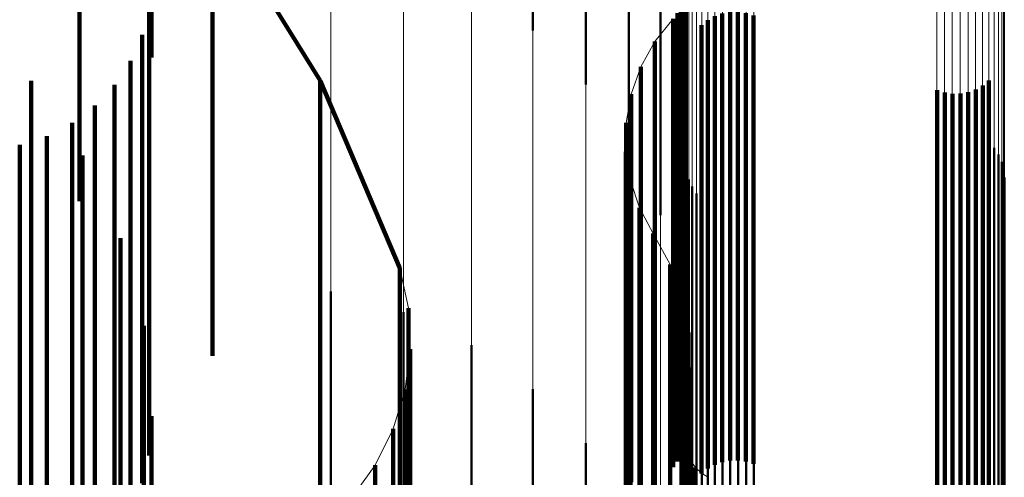
# Model space of a CAD drawing. Units: metres. Extents: x 0 to 10.8, y -0.6 to 0.6.
# Drawn here: x 0.1 to 0.1, y 0.5 to 0.5 of the extents above; entities that cross this region are included whole.
import ezdxf

# ---------------------------------------------------------------- set-up
doc = ezdxf.new("R2010")
doc.units = ezdxf.units.M
doc.linetypes.add('AUSGEZOGEN', pattern=[0])
doc.linetypes.add('VERDECKT2_S2', pattern=[0.009, 0.005, -0.004])
doc.layers.add('Fertigelement', color=7, linetype='AUSGEZOGEN', lineweight=50)
doc.layers.add('Standard', color=7, linetype='AUSGEZOGEN', lineweight=13)

msp = doc.modelspace()

# ---------------------------------------------------------------- linework, layer by layer
at = {"layer": 'Fertigelement', "transparency": 33554687}
for p, q in [((0.100601, 0.47245), (0.100601, 0.468419)), ((0.101191, 0.471871), (0.101191, 0.467817)), ((0.10167, 0.471203), (0.10167, 0.467123)), ((0.102022, 0.470467), (0.102022, 0.466357)), ((0.102238, 0.469683), (0.102238, 0.465541)), ((0.102304, 0.46884), (0.102304, 0.468374)), ((0.102311, 0.468875), (0.102311, 0.464701)), ((0.102256, 0.468683), (0.102256, 0.468217)), ((0.102286, 0.46876), (0.102286, 0.468294)), ((0.102163, 0.468549), (0.102163, 0.468083)), ((0.102214, 0.468613), (0.102214, 0.468147)), ((0.102628, 0.468576), (0.102628, 0.464941)), ((0.102712, 0.468606), (0.102712, 0.46497)), ((0.102799, 0.468622), (0.102799, 0.464986)), ((0.102887, 0.468624), (0.102887, 0.464988)), ((0.102975, 0.468612), (0.102975, 0.464976)), ((0.10306, 0.468585), (0.10306, 0.46495)), ((0.102482, 0.468477), (0.102482, 0.464845)), ((0.102551, 0.468533), (0.102551, 0.464898)), ((0.102062, 0.468422), (0.102062, 0.468422)), ((0.102304, 0.468374), (0.102304, 0.466943)), ((0.101961, 0.468296), (0.101961, 0.46783)), ((0.101961, 0.468296), (0.101961, 0.468296)), ((0.102286, 0.468294), (0.102286, 0.466864)), ((0.101883, 0.468154), (0.101883, 0.468154)), ((0.102214, 0.468147), (0.102214, 0.466717)), ((0.102256, 0.468217), (0.102256, 0.466787)), ((0.101804, 0.468013), (0.101804, 0.467547)), ((0.101804, 0.468013), (0.101804, 0.468013)), ((0.102163, 0.468083), (0.102163, 0.466653)), ((0.10175, 0.46786), (0.10175, 0.46786)), ((0.101961, 0.46783), (0.101961, 0.466401)), ((0.105617, 0.467804), (0.105617, 0.464189)), ((0.105686, 0.46786), (0.105686, 0.464243)), ((0.101696, 0.467708), (0.101696, 0.467243)), ((0.101696, 0.467708), (0.101696, 0.467708)), ((0.105108, 0.467752), (0.105108, 0.464138)), ((0.105193, 0.467725), (0.105193, 0.464112)), ((0.105281, 0.467713), (0.105281, 0.4641)), ((0.105369, 0.467715), (0.105369, 0.464102)), ((0.105456, 0.467731), (0.105456, 0.464118)), ((0.10554, 0.467761), (0.10554, 0.464147)), ((0.101668, 0.467548), (0.101668, 0.467548)), ((0.101804, 0.467547), (0.101804, 0.46612)), ((0.10164, 0.467389), (0.10164, 0.466924)), ((0.10164, 0.467389), (0.10164, 0.467389)), ((0.101696, 0.467243), (0.101696, 0.465816)), ((0.105104, 0.467281), (0.105104, 0.466549)), ((0.105189, 0.467309), (0.105189, 0.466575)), ((0.105277, 0.467322), (0.105277, 0.466588)), ((0.105366, 0.46732), (0.105366, 0.466587)), ((0.105453, 0.467305), (0.105453, 0.466571)), ((0.105537, 0.467275), (0.105537, 0.466543)), ((0.105615, 0.467232), (0.105615, 0.466501)), ((0.101638, 0.467227), (0.101638, 0.467227)), ((0.105685, 0.467176), (0.105685, 0.466448)), ((0.101637, 0.467066), (0.101637, 0.466601)), ((0.101637, 0.467066), (0.101637, 0.467066)), ((0.105745, 0.46711), (0.105745, 0.466385)), ((0.105793, 0.467036), (0.105793, 0.466313)), ((0.10164, 0.466924), (0.10164, 0.465498)), ((0.101662, 0.466906), (0.101662, 0.466906)), ((0.102304, 0.466943), (0.102304, 0.464503)), ((0.105829, 0.466954), (0.105829, 0.466234)), ((0.102286, 0.466864), (0.102286, 0.464424)), ((0.102318, 0.466845), (0.102318, 0.466129)), ((0.10585, 0.466868), (0.10585, 0.466151)), ((0.101687, 0.466746), (0.101687, 0.466282)), ((0.101687, 0.466746), (0.101687, 0.466746)), ((0.102214, 0.466717), (0.102214, 0.464278)), ((0.102256, 0.466787), (0.102256, 0.464348)), ((0.10234, 0.466758), (0.10234, 0.466046)), ((0.105858, 0.466779), (0.105858, 0.466066)), ((0.101637, 0.466601), (0.101637, 0.465176)), ((0.101739, 0.466593), (0.101739, 0.466593)), ((0.102163, 0.466653), (0.102163, 0.464215)), ((0.102375, 0.466677), (0.102375, 0.465968)), ((0.102423, 0.466602), (0.102423, 0.465896)), ((0.105189, 0.466575), (0.105189, 0.462309)), ((0.105277, 0.466588), (0.105277, 0.462322)), ((0.105366, 0.466587), (0.105366, 0.46232)), ((0.105453, 0.466571), (0.105453, 0.462305)), ((0.102483, 0.466536), (0.102483, 0.465832)), ((0.102553, 0.466481), (0.102553, 0.465779)), ((0.105104, 0.466549), (0.105104, 0.462281)), ((0.105537, 0.466543), (0.105537, 0.462275)), ((0.105615, 0.466501), (0.105615, 0.462232)), ((0.10179, 0.466439), (0.10179, 0.465976)), ((0.10179, 0.466439), (0.10179, 0.466439)), ((0.101961, 0.466401), (0.101961, 0.463964)), ((0.102631, 0.466437), (0.102631, 0.465738)), ((0.102715, 0.466408), (0.102715, 0.465709)), ((0.102802, 0.466392), (0.102802, 0.465694)), ((0.102891, 0.466391), (0.102891, 0.465692)), ((0.102979, 0.466404), (0.102979, 0.465705)), ((0.103064, 0.466431), (0.103064, 0.465732)), ((0.105685, 0.466448), (0.105685, 0.462176)), ((0.105745, 0.466385), (0.105745, 0.46211)), ((0.101687, 0.466282), (0.101687, 0.464858)), ((0.101866, 0.466296), (0.101866, 0.466296)), ((0.105793, 0.466313), (0.105793, 0.462036)), ((0.101942, 0.466154), (0.101942, 0.46569)), ((0.101942, 0.466154), (0.101942, 0.466154)), ((0.105829, 0.466234), (0.105829, 0.461954)), ((0.10585, 0.466151), (0.10585, 0.461868)), ((0.101804, 0.46612), (0.101804, 0.463684)), ((0.102318, 0.466129), (0.102318, 0.461845)), ((0.10234, 0.466046), (0.10234, 0.461758)), ((0.105858, 0.466066), (0.105858, 0.461779)), ((0.10179, 0.465976), (0.10179, 0.464552)), ((0.102036, 0.465981), (0.102036, 0.465981)), ((0.102375, 0.465968), (0.102375, 0.461677)), ((0.101696, 0.465816), (0.101696, 0.463382)), ((0.10213, 0.465809), (0.10213, 0.465346)), ((0.10213, 0.465809), (0.10213, 0.465809)), ((0.102423, 0.465896), (0.102423, 0.461602)), ((0.102483, 0.465832), (0.102483, 0.461536)), ((0.102553, 0.465779), (0.102553, 0.461481)), ((0.102631, 0.465738), (0.102631, 0.461437)), ((0.102715, 0.465709), (0.102715, 0.461408)), ((0.102802, 0.465694), (0.102802, 0.461392)), ((0.102891, 0.465692), (0.102891, 0.461391)), ((0.102979, 0.465705), (0.102979, 0.461404)), ((0.103064, 0.465732), (0.103064, 0.461431)), ((0.101942, 0.46569), (0.101942, 0.464268)), ((0.102197, 0.465624), (0.102197, 0.465624)), ((0.098346, 0.465509), (0.098346, 0.462277)), ((0.10164, 0.465498), (0.10164, 0.463066)), ((0.102263, 0.465439), (0.102263, 0.464976)), ((0.102263, 0.465439), (0.102263, 0.465439)), ((0.099156, 0.465278), (0.099156, 0.46206)), ((0.10213, 0.465346), (0.10213, 0.463924)), ((0.102287, 0.465315), (0.102287, 0.465315)), ((0.101637, 0.465176), (0.101637, 0.462746)), ((0.102324, 0.465122), (0.102324, 0.465122)), ((0.102337, 0.465052), (0.102337, 0.46459)), ((0.102337, 0.465052), (0.102337, 0.465052)), ((0.102263, 0.464976), (0.102263, 0.463556)), ((0.102628, 0.464941), (0.102628, 0.463576)), ((0.102712, 0.46497), (0.102712, 0.463606)), ((0.102799, 0.464986), (0.102799, 0.463622)), ((0.102887, 0.464988), (0.102887, 0.463624)), ((0.102975, 0.464976), (0.102975, 0.463612)), ((0.10306, 0.46495), (0.10306, 0.463585)), ((0.099916, 0.464911), (0.099916, 0.461715)), ((0.101687, 0.464858), (0.101687, 0.462429)), ((0.102343, 0.464856), (0.102343, 0.464856)), ((0.102482, 0.464845), (0.102482, 0.463477)), ((0.102551, 0.464898), (0.102551, 0.463533)), ((0.10235, 0.464659), (0.10235, 0.464198)), ((0.10235, 0.464659), (0.10235, 0.464659)), ((0.10179, 0.464552), (0.10179, 0.462125)), ((0.102304, 0.464503), (0.102304, 0.46384)), ((0.102337, 0.46459), (0.102337, 0.463171)), ((0.100601, 0.464419), (0.100601, 0.461254)), ((0.102286, 0.464424), (0.102286, 0.46376)), ((0.10233, 0.464471), (0.10233, 0.464471)), ((0.101942, 0.464268), (0.101942, 0.461842)), ((0.102214, 0.464278), (0.102214, 0.463613)), ((0.102256, 0.464348), (0.102256, 0.463683)), ((0.102163, 0.464215), (0.102163, 0.463549)), ((0.10235, 0.464198), (0.10235, 0.46278)), ((0.105617, 0.464189), (0.105617, 0.462804)), ((0.105686, 0.464243), (0.105686, 0.46286)), ((0.102294, 0.464125), (0.102294, 0.464125)), ((0.105108, 0.464138), (0.105108, 0.462752)), ((0.105193, 0.464112), (0.105193, 0.462725)), ((0.105281, 0.4641), (0.105281, 0.462713)), ((0.105369, 0.464102), (0.105369, 0.462715)), ((0.105456, 0.464118), (0.105456, 0.462731)), ((0.10554, 0.464147), (0.10554, 0.462761)), ((0.101961, 0.463964), (0.101961, 0.463296)), ((0.102278, 0.463966), (0.102278, 0.463505)), ((0.102278, 0.463966), (0.102278, 0.463966)), ((0.10213, 0.463924), (0.10213, 0.4615)), ((0.102276, 0.463875), (0.102276, 0.463414)), ((0.102276, 0.463875), (0.102276, 0.463875)), ((0.102277, 0.463921), (0.102277, 0.463921)), ((0.102282, 0.46383), (0.102282, 0.46383)), ((0.101191, 0.463817), (0.101191, 0.460689)), ((0.102289, 0.463785), (0.102289, 0.463324)), ((0.102289, 0.463785), (0.102289, 0.463785)), ((0.1023, 0.463752), (0.1023, 0.463752)), ((0.101804, 0.463684), (0.101804, 0.463013)), ((0.102314, 0.463709), (0.102314, 0.463709)), ((0.102333, 0.463668), (0.102333, 0.463668)), ((0.102355, 0.463628), (0.102355, 0.463628)), ((0.10236, 0.463618), (0.10236, 0.463157)), ((0.10236, 0.463618), (0.10236, 0.463618)), ((0.102263, 0.463556), (0.102263, 0.461134)), ((0.102278, 0.463505), (0.102278, 0.46209)), ((0.102387, 0.463582), (0.102387, 0.463582)), ((0.102415, 0.463546), (0.102415, 0.463085)), ((0.102415, 0.463546), (0.102415, 0.463546)), ((0.102448, 0.463515), (0.102448, 0.463515)), ((0.102519, 0.463458), (0.102519, 0.463458))]:
    msp.add_line(p, q, dxfattribs=at)
at = {"layer": 'Standard', "color": 7, "linetype": 'AUSGEZOGEN', "lineweight": 13, "transparency": 33554687}
for p, q in [((0.098346, 0.473497), (0.098346, 0.46632)), ((0.099156, 0.473275), (0.099156, 0.466101)), ((0.099916, 0.472922), (0.099916, 0.465753)), ((0.100601, 0.47245), (0.100601, 0.465288)), ((0.105104, 0.472442), (0.105104, 0.466549)), ((0.105189, 0.472469), (0.105189, 0.466575)), ((0.105277, 0.472481), (0.105277, 0.466588)), ((0.105366, 0.47248), (0.105366, 0.466587)), ((0.105453, 0.472465), (0.105453, 0.466571)), ((0.105537, 0.472436), (0.105537, 0.466543)), ((0.105615, 0.472394), (0.105615, 0.466501)), ((0.105685, 0.47234), (0.105685, 0.466448)), ((0.105745, 0.472276), (0.105745, 0.466385)), ((0.105793, 0.472203), (0.105793, 0.466313)), ((0.105829, 0.472123), (0.105829, 0.466234)), ((0.102318, 0.472017), (0.102318, 0.466129)), ((0.10585, 0.472039), (0.10585, 0.466151)), ((0.105858, 0.471953), (0.105858, 0.466066)), ((0.101191, 0.471871), (0.101191, 0.464718)), ((0.10234, 0.471933), (0.10234, 0.466046)), ((0.102375, 0.471853), (0.102375, 0.465968)), ((0.102423, 0.471781), (0.102423, 0.465896)), ((0.102483, 0.471716), (0.102483, 0.465832)), ((0.102553, 0.471663), (0.102553, 0.465779)), ((0.102631, 0.471621), (0.102631, 0.465738)), ((0.102715, 0.471591), (0.102715, 0.465709)), ((0.102802, 0.471576), (0.102802, 0.465694)), ((0.102891, 0.471575), (0.102891, 0.465692)), ((0.102979, 0.471588), (0.102979, 0.465705)), ((0.103064, 0.471614), (0.103064, 0.465732)), ((0.10167, 0.471203), (0.10167, 0.464061)), ((0.102022, 0.470467), (0.102022, 0.463335)), ((0.097028, 0.469792), (0.098229, 0.46786)), ((0.102238, 0.469683), (0.102238, 0.462563)), ((0.102311, 0.468875), (0.102311, 0.461768)), ((0.101961, 0.468296), (0.102163, 0.468549)), ((0.101804, 0.468013), (0.101961, 0.468296)), ((0.101696, 0.467708), (0.101804, 0.468013)), ((0.098229, 0.46786), (0.099118, 0.465767)), ((0.10164, 0.467389), (0.101696, 0.467708)), ((0.101637, 0.467066), (0.10164, 0.467389)), ((0.101687, 0.466746), (0.101637, 0.467066)), ((0.10179, 0.466439), (0.101687, 0.466746)), ((0.105189, 0.466575), (0.105189, 0.459502)), ((0.105277, 0.466588), (0.105277, 0.459515)), ((0.105366, 0.466587), (0.105366, 0.459514)), ((0.105453, 0.466571), (0.105453, 0.459499)), ((0.105104, 0.466549), (0.105104, 0.459476)), ((0.105537, 0.466543), (0.105537, 0.45947)), ((0.105615, 0.466501), (0.105615, 0.459429)), ((0.101942, 0.466154), (0.10179, 0.466439)), ((0.105685, 0.466448), (0.105685, 0.459377)), ((0.105745, 0.466385), (0.105745, 0.459315)), ((0.098346, 0.46632), (0.098346, 0.462277)), ((0.105793, 0.466313), (0.105793, 0.459244)), ((0.10213, 0.465809), (0.101942, 0.466154)), ((0.105829, 0.466234), (0.105829, 0.459167)), ((0.10585, 0.466151), (0.10585, 0.459085)), ((0.099156, 0.466101), (0.099156, 0.46206)), ((0.102318, 0.466129), (0.102318, 0.459063)), ((0.10234, 0.466046), (0.10234, 0.458981)), ((0.105858, 0.466066), (0.105858, 0.459001)), ((0.102375, 0.465968), (0.102375, 0.458904)), ((0.102263, 0.465439), (0.10213, 0.465809)), ((0.102423, 0.465896), (0.102423, 0.458833)), ((0.102483, 0.465832), (0.102483, 0.458771)), ((0.099118, 0.465767), (0.099213, 0.465321)), ((0.099916, 0.465753), (0.099916, 0.461715)), ((0.102553, 0.465779), (0.102553, 0.458718)), ((0.102631, 0.465738), (0.102631, 0.458678)), ((0.102715, 0.465709), (0.102715, 0.458649)), ((0.102802, 0.465694), (0.102802, 0.458634)), ((0.102891, 0.465692), (0.102891, 0.458633)), ((0.102979, 0.465705), (0.102979, 0.458646)), ((0.103064, 0.465732), (0.103064, 0.458672)), ((0.102337, 0.465052), (0.102263, 0.465439)), ((0.099213, 0.465321), (0.099232, 0.464866)), ((0.100601, 0.465288), (0.100601, 0.461254)), ((0.10235, 0.464659), (0.102337, 0.465052)), ((0.099232, 0.464866), (0.099175, 0.464414)), ((0.101191, 0.464718), (0.101191, 0.460689)), ((0.102278, 0.463966), (0.10235, 0.464659)), ((0.099175, 0.464414), (0.099043, 0.463978)), ((0.10167, 0.464061), (0.10167, 0.460037)), ((0.099043, 0.463978), (0.098841, 0.46357)), ((0.102276, 0.463875), (0.102278, 0.463966)), ((0.102289, 0.463785), (0.102276, 0.463875)), ((0.102317, 0.463699), (0.102289, 0.463785)), ((0.10236, 0.463618), (0.102317, 0.463699)), ((0.102415, 0.463546), (0.10236, 0.463618)), ((0.098841, 0.46357), (0.098573, 0.463201)), ((0.102481, 0.463483), (0.102415, 0.463546)), ((0.102557, 0.463433), (0.102481, 0.463483))]:
    msp.add_line(p, q, dxfattribs=at)
at = {"layer": 'Standard', "color": 253, "linetype": 'VERDECKT2_S2', "lineweight": 140, "transparency": 33554687}
for p, q in [((0.097028, 0.469792), (0.098229, 0.46786)), ((0.095544, 0.469609), (0.095544, 0.467155)), ((0.096347, 0.469362), (0.096347, 0.468118)), ((0.097028, 0.469325), (0.097028, 0.467892)), ((0.102304, 0.46884), (0.102304, 0.468374)), ((0.09632, 0.468678), (0.09632, 0.46504)), ((0.102256, 0.468683), (0.102256, 0.468217)), ((0.102286, 0.46876), (0.102286, 0.468294)), ((0.102163, 0.468549), (0.102163, 0.468083)), ((0.102214, 0.468613), (0.102214, 0.468147)), ((0.102628, 0.468576), (0.102628, 0.464941)), ((0.102712, 0.468606), (0.102712, 0.46497)), ((0.102799, 0.468622), (0.102799, 0.464986)), ((0.102887, 0.468624), (0.102887, 0.464988)), ((0.102975, 0.468612), (0.102975, 0.464976)), ((0.10306, 0.468585), (0.10306, 0.46495)), ((0.102482, 0.468477), (0.102482, 0.464845)), ((0.102551, 0.468533), (0.102551, 0.464898)), ((0.096241, 0.468369), (0.096241, 0.46474)), ((0.102062, 0.468422), (0.102062, 0.468422)), ((0.102304, 0.468374), (0.102304, 0.466943)), ((0.101961, 0.468296), (0.101961, 0.46783)), ((0.101961, 0.468296), (0.101961, 0.468296)), ((0.102286, 0.468294), (0.102286, 0.466864)), ((0.101883, 0.468154), (0.101883, 0.468154)), ((0.102214, 0.468147), (0.102214, 0.466717)), ((0.102256, 0.468217), (0.102256, 0.466787)), ((0.096111, 0.468078), (0.096111, 0.464456)), ((0.101804, 0.468013), (0.101804, 0.467547)), ((0.101804, 0.468013), (0.101804, 0.468013)), ((0.102163, 0.468083), (0.102163, 0.466653)), ((0.097028, 0.467892), (0.097028, 0.465447)), ((0.095005, 0.467856), (0.095005, 0.467101)), ((0.095935, 0.467813), (0.095935, 0.464198)), ((0.098229, 0.46786), (0.098229, 0.467395)), ((0.098229, 0.46786), (0.098229, 0.46786)), ((0.098229, 0.46786), (0.099118, 0.465767)), ((0.10175, 0.46786), (0.10175, 0.46786)), ((0.101961, 0.46783), (0.101961, 0.466401)), ((0.105617, 0.467804), (0.105617, 0.464189)), ((0.105686, 0.46786), (0.105686, 0.464243)), ((0.101696, 0.467708), (0.101696, 0.467243)), ((0.101696, 0.467708), (0.101696, 0.467708)), ((0.105108, 0.467752), (0.105108, 0.464138)), ((0.105193, 0.467725), (0.105193, 0.464112)), ((0.105281, 0.467713), (0.105281, 0.4641)), ((0.105369, 0.467715), (0.105369, 0.464102)), ((0.105456, 0.467731), (0.105456, 0.464118)), ((0.10554, 0.467761), (0.10554, 0.464147)), ((0.095716, 0.46758), (0.095716, 0.463971)), ((0.101668, 0.467548), (0.101668, 0.467548)), ((0.101804, 0.467547), (0.101804, 0.46612)), ((0.095462, 0.467388), (0.095462, 0.463784)), ((0.098229, 0.467395), (0.098229, 0.465968)), ((0.10164, 0.467389), (0.10164, 0.466924)), ((0.10164, 0.467389), (0.10164, 0.467389)), ((0.09518, 0.46724), (0.09518, 0.46364)), ((0.101696, 0.467243), (0.101696, 0.465816)), ((0.094877, 0.467142), (0.094877, 0.463544)), ((0.095544, 0.467155), (0.095544, 0.466516)), ((0.101638, 0.467227), (0.101638, 0.467227)), ((0.095005, 0.467101), (0.095005, 0.462856)), ((0.095578, 0.467023), (0.095578, 0.4663)), ((0.101637, 0.467066), (0.101637, 0.466601)), ((0.101637, 0.467066), (0.101637, 0.467066)), ((0.10164, 0.466924), (0.10164, 0.465498)), ((0.101662, 0.466906), (0.101662, 0.466906)), ((0.102304, 0.466943), (0.102304, 0.464503)), ((0.102286, 0.466864), (0.102286, 0.464424)), ((0.101687, 0.466746), (0.101687, 0.466282)), ((0.101687, 0.466746), (0.101687, 0.466746)), ((0.102214, 0.466717), (0.102214, 0.464278)), ((0.102256, 0.466787), (0.102256, 0.464348)), ((0.101637, 0.466601), (0.101637, 0.465176)), ((0.101739, 0.466593), (0.101739, 0.466593)), ((0.102163, 0.466653), (0.102163, 0.464215)), ((0.10179, 0.466439), (0.10179, 0.465976)), ((0.10179, 0.466439), (0.10179, 0.466439)), ((0.101961, 0.466401), (0.101961, 0.463964)), ((0.095578, 0.4663), (0.095578, 0.462023)), ((0.101687, 0.466282), (0.101687, 0.464858)), ((0.101866, 0.466296), (0.101866, 0.466296)), ((0.101942, 0.466154), (0.101942, 0.46569)), ((0.101942, 0.466154), (0.101942, 0.466154)), ((0.096001, 0.466104), (0.096001, 0.465417)), ((0.101804, 0.46612), (0.101804, 0.463684)), ((0.098229, 0.465968), (0.098229, 0.463533)), ((0.10179, 0.465976), (0.10179, 0.464552)), ((0.102036, 0.465981), (0.102036, 0.465981)), ((0.101696, 0.465816), (0.101696, 0.463382)), ((0.10213, 0.465809), (0.10213, 0.465346)), ((0.10213, 0.465809), (0.10213, 0.465809)), ((0.099118, 0.465767), (0.099118, 0.465303)), ((0.099118, 0.465767), (0.099118, 0.465767)), ((0.101942, 0.46569), (0.101942, 0.464268)), ((0.102197, 0.465624), (0.102197, 0.465624)), ((0.099165, 0.465544), (0.099165, 0.465544)), ((0.10164, 0.465498), (0.10164, 0.463066)), ((0.096001, 0.465417), (0.096001, 0.461104)), ((0.097028, 0.465447), (0.097028, 0.464792)), ((0.102263, 0.465439), (0.102263, 0.464976)), ((0.102263, 0.465439), (0.102263, 0.465439)), ((0.099118, 0.465303), (0.099118, 0.463882)), ((0.099213, 0.465321), (0.099213, 0.464858)), ((0.099213, 0.465321), (0.099213, 0.465321)), ((0.10213, 0.465346), (0.10213, 0.463924)), ((0.102287, 0.465315), (0.102287, 0.465315)), ((0.101637, 0.465176), (0.101637, 0.462746)), ((0.09626, 0.465126), (0.09626, 0.464476)), ((0.09632, 0.46504), (0.09632, 0.463678)), ((0.099222, 0.465094), (0.099222, 0.465094)), ((0.102324, 0.465122), (0.102324, 0.465122)), ((0.102337, 0.465052), (0.102337, 0.46459)), ((0.102337, 0.465052), (0.102337, 0.465052)), ((0.102263, 0.464976), (0.102263, 0.463556)), ((0.102628, 0.464941), (0.102628, 0.463576)), ((0.102712, 0.46497), (0.102712, 0.463606)), ((0.102799, 0.464986), (0.102799, 0.463622)), ((0.102887, 0.464988), (0.102887, 0.463624)), ((0.102975, 0.464976), (0.102975, 0.463612)), ((0.10306, 0.46495), (0.10306, 0.463585)), ((0.099213, 0.464858), (0.099213, 0.463439)), ((0.099232, 0.464866), (0.099232, 0.464404)), ((0.099232, 0.464866), (0.099232, 0.464866)), ((0.101687, 0.464858), (0.101687, 0.462429)), ((0.102343, 0.464856), (0.102343, 0.464856)), ((0.102482, 0.464845), (0.102482, 0.463477)), ((0.102551, 0.464898), (0.102551, 0.463533)), ((0.096241, 0.46474), (0.096241, 0.463369)), ((0.099203, 0.46464), (0.099203, 0.46464)), ((0.10235, 0.464659), (0.10235, 0.464198)), ((0.10235, 0.464659), (0.10235, 0.464659)), ((0.10179, 0.464552), (0.10179, 0.462125)), ((0.102304, 0.464503), (0.102304, 0.46384)), ((0.102337, 0.46459), (0.102337, 0.463171)), ((0.096111, 0.464456), (0.096111, 0.463078)), ((0.09626, 0.464476), (0.09626, 0.460126)), ((0.099175, 0.464414), (0.099175, 0.463952)), ((0.099175, 0.464414), (0.099175, 0.464414)), ((0.099232, 0.464404), (0.099232, 0.462986)), ((0.102286, 0.464424), (0.102286, 0.46376)), ((0.10233, 0.464471), (0.10233, 0.464471)), ((0.101942, 0.464268), (0.101942, 0.461842)), ((0.102214, 0.464278), (0.102214, 0.463613)), ((0.102256, 0.464348), (0.102256, 0.463683)), ((0.095935, 0.464198), (0.095935, 0.462813)), ((0.099109, 0.464196), (0.099109, 0.464196)), ((0.102163, 0.464215), (0.102163, 0.463549)), ((0.10235, 0.464198), (0.10235, 0.46278)), ((0.105617, 0.464189), (0.105617, 0.462804)), ((0.105686, 0.464243), (0.105686, 0.46286)), ((0.096347, 0.464118), (0.096347, 0.463507)), ((0.102294, 0.464125), (0.102294, 0.464125)), ((0.105108, 0.464138), (0.105108, 0.462752)), ((0.105193, 0.464112), (0.105193, 0.462725)), ((0.105281, 0.4641), (0.105281, 0.462713)), ((0.105369, 0.464102), (0.105369, 0.462715)), ((0.105456, 0.464118), (0.105456, 0.462731)), ((0.10554, 0.464147), (0.10554, 0.462761)), ((0.095716, 0.463971), (0.095716, 0.46258)), ((0.099043, 0.463978), (0.099043, 0.463517)), ((0.099043, 0.463978), (0.099043, 0.463978)), ((0.099175, 0.463952), (0.099175, 0.462536)), ((0.101961, 0.463964), (0.101961, 0.463296)), ((0.102278, 0.463966), (0.102278, 0.463505)), ((0.102278, 0.463966), (0.102278, 0.463966)), ((0.099118, 0.463882), (0.099118, 0.461458)), ((0.10213, 0.463924), (0.10213, 0.4615)), ((0.102276, 0.463875), (0.102276, 0.463414)), ((0.102276, 0.463875), (0.102276, 0.463875)), ((0.102277, 0.463921), (0.102277, 0.463921)), ((0.102282, 0.46383), (0.102282, 0.46383)), ((0.095462, 0.463784), (0.095462, 0.462388)), ((0.098942, 0.463774), (0.098942, 0.463774)), ((0.102289, 0.463785), (0.102289, 0.463324)), ((0.102289, 0.463785), (0.102289, 0.463785)), ((0.1023, 0.463752), (0.1023, 0.463752)), ((0.09518, 0.46364), (0.09518, 0.46224)), ((0.101804, 0.463684), (0.101804, 0.463013)), ((0.102314, 0.463709), (0.102314, 0.463709)), ((0.102333, 0.463668), (0.102333, 0.463668)), ((0.102355, 0.463628), (0.102355, 0.463628)), ((0.10236, 0.463618), (0.10236, 0.463157)), ((0.10236, 0.463618), (0.10236, 0.463618)), ((0.094877, 0.463544), (0.094877, 0.462142)), ((0.096347, 0.463507), (0.096347, 0.459118)), ((0.098229, 0.463533), (0.098229, 0.46286)), ((0.098841, 0.46357), (0.098841, 0.463109)), ((0.098841, 0.46357), (0.098841, 0.46357)), ((0.099043, 0.463517), (0.099043, 0.462101)), ((0.102263, 0.463556), (0.102263, 0.461134)), ((0.102278, 0.463505), (0.102278, 0.46209)), ((0.102387, 0.463582), (0.102387, 0.463582)), ((0.102415, 0.463546), (0.102415, 0.463085)), ((0.102415, 0.463546), (0.102415, 0.463546)), ((0.102448, 0.463515), (0.102448, 0.463515)), ((0.099213, 0.463439), (0.099213, 0.461017)), ((0.102519, 0.463458), (0.102519, 0.463458))]:
    msp.add_line(p, q, dxfattribs=at)

doc.saveas('drawing.dxf')
